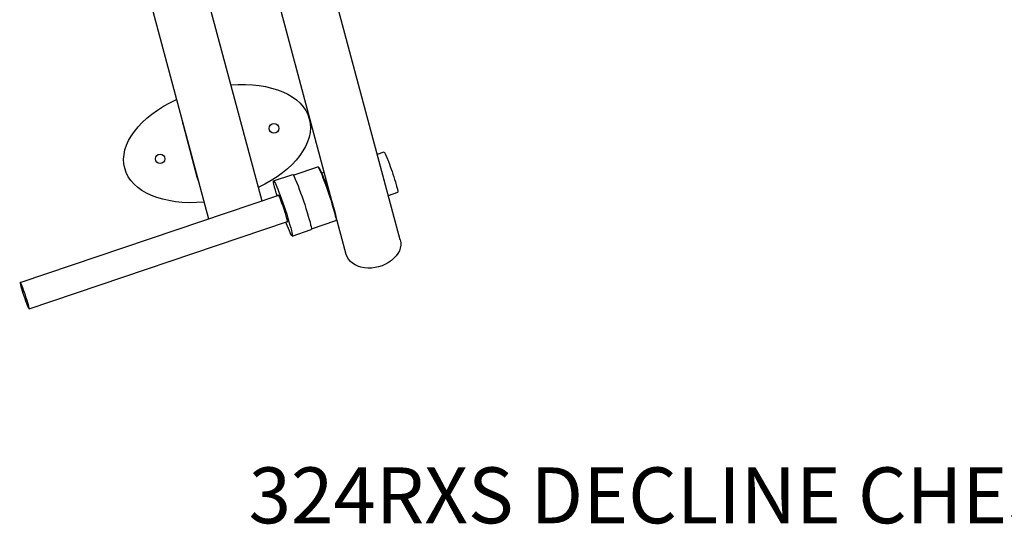
# Model space of a CAD drawing. Units: millimetres. Extents: x 3029 to 5008, y 1774 to 3245.
# Drawn here: x 3286 to 4166, y 1774 to 2225 of the extents above; entities that cross this region are included whole.
import ezdxf

# ---------------------------------------------------------------- set-up
doc = ezdxf.new("R2010")
doc.units = ezdxf.units.MM
doc.layers.add('PV-3B5', color=7, linetype='Continuous')
doc.styles.get("Standard").update_dxf_attribs({"font": 'arial.ttf'})

# ---------------------------------------------------------------- blocks, each defined once
blk = doc.blocks.new('*U1')
at = {"layer": 'PV-3B5'}
for p, q in [((4929.21, -2622.67), (5007.14, -2853.65)), ((4905.52, -2630.66), (4983.45, -2861.65)), ((5270.05, -2714.9), (4986, -2791.01)), ((5288.02, -2761.85), (5002.02, -2838.48)), ((5069.85, -2768.25), (5023.49, -2780.67)), ((4954.18, -2914.04), (5393.32, -2796.37)), ((5019.86, -2849.14), (5025.61, -2866.16)), ((4970.59, -2865.76), (4976.33, -2882.79)), ((5025.14, -2866.67), (5032.54, -2888.58)), ((4977.01, -2882.91), (4984.4, -2904.82)), ((4967.12, -2962.33), (5226.47, -2892.84)), ((5026.94, -2892.01), (5027.72, -2894.33)), ((5032.21, -2889.31), (5032.52, -2888.68)), ((4985.11, -2905.2), (4984.47, -2904.89)), ((4990.93, -2904.16), (4990.94, -2904.19)), ((5043.74, -2941.8), (5045.78, -2947.85)), ((5006.96, -2951.66), (5009.77, -2960))]:
    blk.add_line(p, q, dxfattribs=at)
for centre in [(5039.58, -2747.71), (5066.85, -2849.47)]:
    blk.add_circle(centre, 4.25, dxfattribs=at)
for centre, start, end in [((5076.32, -2792.4), 96.41324, 105.00194), ((5029.96, -2804.82), 105.00194, 113.56153)]:
    blk.add_arc(centre, 25, start, end, dxfattribs=at)
at = {"layer": 'PV-3B5', "extrusion": (0, 0, -1)}
for centre, major_axis, ratio, start_param, end_param in [((4917.36, -2626.67), (11.84, 4), 0.059764, -5.620503753881637, 0.6626815532979493), ((5053.21, -2798.59), (-22.09, 82.44), 0.582161, -1.276959, 1.276959), ((5053.21, -2798.59), (-22.09, 82.44), 0.582161, 1.871523, 3.141593), ((5053.21, -2798.59), (-22.09, 82.44), 0.582161, -3.141593, -1.871523), ((4995.23, -2857.45), (24.64, 8.31), 0.059764, -1.069265, 0.817119), ((4995.23, -2857.45), (-24.64, -8.31), 0.059764, -2.324474, 1.069265), ((5000.97, -2874.47), (24.64, 8.31), 0.059764, 0, 0.817119), ((5000.97, -2874.47), (-24.64, -8.31), 0.059764, -2.324474, 0), ((5008.47, -2896.7), (-24.07, -8.12), 0.059764, -2.334525, 0), ((5008.63, -2897.17), (-23.59, -7.96), 0.059764, -2.334525, -0.059907), ((5008.63, -2897.17), (23.59, 7.96), 0.059764, 0.059907, 0.807067), ((5008.47, -2896.7), (24.07, 8.12), 0.059764, 0, 0.807067), ((4960.65, -2938.19), (6.47, -24.15), 0.727874, 0, 3.141593), ((5027.78, -2953.92), (18, 6.07), 0.059764, 0, 3.141593)]:
    blk.add_ellipse(centre, major_axis=major_axis, ratio=ratio, start_param=start_param, end_param=end_param, dxfattribs=at)
at = {"layer": 'PV-3B5'}
blk.add_ellipse((4995.23, -2857.45), major_axis=(-12.32, -4.16), ratio=0.059764, start_param=-0.278247, end_param=3.419839, dxfattribs=at)

msp = doc.modelspace()

# ---------------------------------------------------------------- block references
at = {"layer": 'PV-3B5', "rotation": 90}
msp.add_blockref('*U1', (663.93, -2939.09), dxfattribs=at)

# ---------------------------------------------------------------- texts
at = {"insert": (3490.77, 1824.72), "char_height": 50, "attachment_point": 1}
msp.add_mtext_dynamic_manual_height_columns('324RXS DECLINE CHEST PRESS', width=1329.8463, gutter_width=12.5, heights=[0], dxfattribs=at)

doc.saveas('drawing.dxf')
